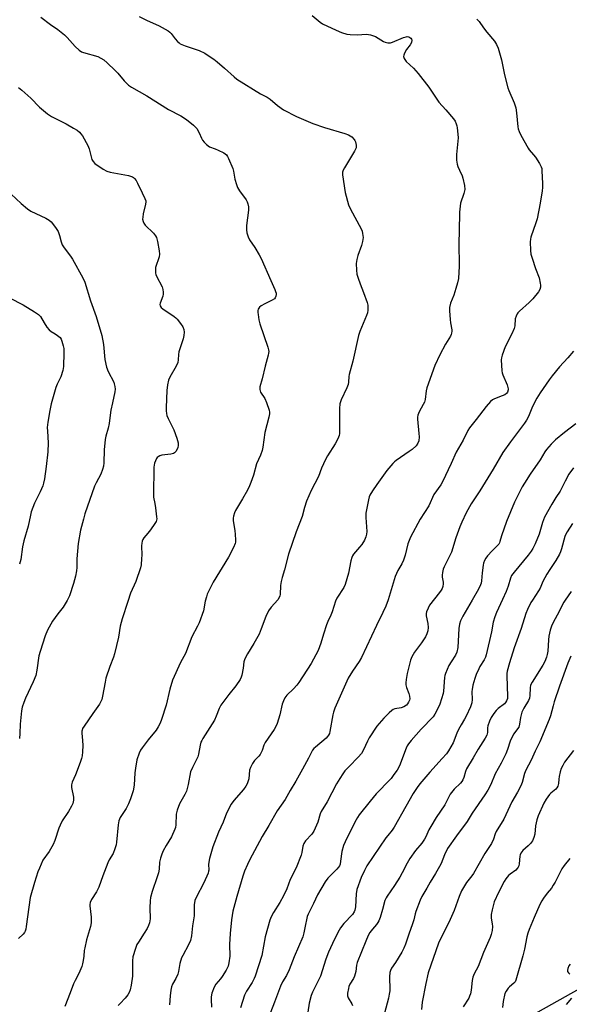
# Model space of a CAD drawing. Units: inches. Extents: x 1279769 to 1285769, y 577448 to 581448.
# Drawn here: x 1281464 to 1281693, y 577990 to 578400 of the extents above; entities that cross this region are included whole.
import ezdxf

# ---------------------------------------------------------------- set-up
doc = ezdxf.new("R2010")
doc.units = ezdxf.units.IN
doc.header["$MEASUREMENT"] = 0
doc.layers.add('NTRL-Trees', color=3, linetype='Continuous')
doc.layers.add('Undefined', color=1, linetype='Continuous')

msp = doc.modelspace()

# ---------------------------------------------------------------- linework, layer by layer
at = {"layer": 'NTRL-Trees'}
msp.add_polyline3d([(1281696.57, 577996.67, 0), (1281631.86, 577960.41, 0), (1281583.84, 577928.85, 0), (1281529.71, 577887.93, 0), (1281487.21, 577847.31, 0), (1281465.34, 577841.68, 0), (1281422.21, 577876.06, 0), (1281386.88, 577894.98, 0), (1281250.74, 577997.09, 0), (1281126.93, 578083.38, 0), (1281068.46, 578122.57, 0), (1281031.92, 578147.06, 0), (1281013.2, 578163.92, 0), (1281041.09, 578219.69, 0), (1281102.24, 578327.9, 0), (1281174.11, 578435.39, 0), (1281223.48, 578517.89, 0), (1281215.35, 578557.88, 0), (1281120.36, 578703.5, 0)], dxfattribs=at)
at = {"layer": 'Undefined'}
for points, elevation in [([(1281472.89, 578401.24), (1281476.91, 578398.25), (1281480.06, 578396.17), (1281482.81, 578393.87), (1281483.84, 578392.83), (1281487.18, 578389.01), (1281488.88, 578387.5), (1281489.85, 578386.86), (1281490.63, 578386.52), (1281496.63, 578384.81), (1281497.91, 578384.19), (1281499.12, 578383.45), (1281500.46, 578382.29), (1281503.89, 578379.01), (1281504.89, 578377.91), (1281507.55, 578374.68), (1281509.38, 578372.94), (1281510.6, 578372.13), (1281517.06, 578368.46), (1281526.05, 578362.84), (1281531.09, 578360.24), (1281533.55, 578358.68), (1281536.4, 578356.26), (1281537.81, 578354.84), (1281538.81, 578353.13), (1281539.75, 578350.82), (1281540.12, 578350.11), (1281540.81, 578349.25), (1281541.81, 578348.28), (1281543.12, 578347.29), (1281545.37, 578346.49), (1281546.69, 578345.91), (1281548.98, 578344.72), (1281550.1, 578343.9), (1281550.6, 578343.2), (1281551, 578342.41), (1281552.76, 578338.27), (1281553.04, 578337.16), (1281553.62, 578333.79), (1281554.26, 578331.61), (1281554.76, 578330.29), (1281555.5, 578329.03), (1281558.31, 578325.17), (1281558.75, 578324.4), (1281559.02, 578323.61), (1281559.23, 578322.24), (1281559.28, 578320.85), (1281558.5, 578314.47), (1281558.38, 578312.69), (1281558.55, 578311.54), (1281559.08, 578309.86), (1281559.67, 578308.54), (1281561.92, 578305.34), (1281563.73, 578302.37), (1281564.57, 578300.85), (1281568.58, 578291.58), (1281570.28, 578287.85), (1281570.57, 578287.12), (1281570.76, 578286.39), (1281570.77, 578285.87), (1281570.66, 578285.1), (1281570.39, 578284.39), (1281570.08, 578284), (1281569.17, 578283.4), (1281566, 578281.95), (1281564.53, 578281.1), (1281563.89, 578280.59), (1281563.56, 578280.18), (1281563.33, 578279.71), (1281563.2, 578279.21), (1281563.18, 578278.38), (1281563.26, 578277.54), (1281563.61, 578275.27), (1281563.96, 578273.58), (1281567.28, 578263.91), (1281567.59, 578262.81), (1281567.69, 578262.1), (1281567.64, 578261.39), (1281567.46, 578260.54), (1281566.24, 578256.03), (1281564.96, 578250.72), (1281564.02, 578247.39), (1281563.94, 578246.3), (1281564.28, 578245.23), (1281566.02, 578242.53), (1281566.75, 578240.93), (1281567.92, 578237.62), (1281568.03, 578236.82), (1281568, 578236.11), (1281567.72, 578234.71), (1281566.04, 578228.38), (1281565.19, 578222.26), (1281564.91, 578220.82), (1281564.22, 578219), (1281562.54, 578215.31), (1281561.29, 578210.61), (1281560.3, 578207.54), (1281559.75, 578206.18), (1281558.8, 578204.36), (1281556.81, 578200.78), (1281553.94, 578195.96), (1281553.46, 578194.89), (1281553.03, 578193.51), (1281552.86, 578192.67), (1281552.84, 578191.82), (1281553.54, 578187.52), (1281553.7, 578186.1), (1281553.87, 578183.55), (1281553.84, 578182.72), (1281553.72, 578182.17), (1281553.03, 578180.55), (1281550.96, 578176.56), (1281544.55, 578166.09), (1281542.16, 578161.08), (1281541.77, 578160.01), (1281541.28, 578158.13), (1281540.53, 578154.15), (1281538.76, 578149.1), (1281538.13, 578147.76), (1281535.7, 578143.28), (1281533.02, 578136.38), (1281531.03, 578132.66), (1281527.72, 578125.29), (1281526.6, 578121.59), (1281525.09, 578114.86), (1281523.16, 578108.99), (1281522.53, 578107.34), (1281521.75, 578105.86), (1281520.84, 578104.46), (1281517.52, 578100.45), (1281515.03, 578097.16), (1281514.4, 578096.18), (1281513.82, 578094.87), (1281512.91, 578092.12), (1281512.3, 578088.71), (1281512.05, 578086.72), (1281511.73, 578081.57), (1281511.37, 578079.25), (1281510.27, 578075.95), (1281509.44, 578073.79), (1281508.37, 578071.85), (1281505.98, 578068.11), (1281505.4, 578066.77), (1281505.05, 578065.03), (1281504.44, 578057.86), (1281504.22, 578056.71), (1281503.72, 578055.06), (1281502.99, 578053.21), (1281501.42, 578050.55), (1281500.8, 578049.21), (1281498.73, 578043.93), (1281497.09, 578039.2), (1281496.03, 578037.24), (1281494.05, 578034.08), (1281493.49, 578032.8), (1281493.34, 578032), (1281493.33, 578031.44), (1281493.84, 578026.6), (1281493.82, 578024.24), (1281493.53, 578022.82), (1281491.98, 578017.21), (1281491.17, 578013.93), (1281490.97, 578012.83), (1281490.8, 578010.38), (1281490.57, 578008.62), (1281490.31, 578007.17), (1281489.98, 578006.08), (1281488.81, 578003.23), (1281487.22, 578000.37), (1281486.56, 577998.95), (1281485.18, 577995.19), (1281482.92, 577989.54)], 586), ([(1281513.84, 578401.54), (1281516.92, 578400.01), (1281522.17, 578397.62), (1281525.92, 578395.5), (1281526.58, 578394.99), (1281527.15, 578394.4), (1281528.84, 578392.23), (1281529.81, 578391.11), (1281530.45, 578390.5), (1281530.9, 578390.18), (1281532.89, 578389.33), (1281538.75, 578387.37), (1281541.11, 578386.19), (1281543.37, 578384.79), (1281544.83, 578383.78), (1281546.19, 578382.67), (1281549.31, 578379.99), (1281553.29, 578376.35), (1281554.44, 578375.41), (1281564.22, 578369.4), (1281567.07, 578367.97), (1281568.23, 578367.1), (1281571.35, 578364.43), (1281573.79, 578362.73), (1281579.17, 578359.89), (1281585.99, 578356.94), (1281590.9, 578355.32), (1281599.26, 578352.88), (1281600.85, 578352.25), (1281602.23, 578351.38), (1281603.23, 578350.35), (1281603.53, 578349.88), (1281603.75, 578349.36), (1281604.05, 578347.97), (1281604.06, 578347.42), (1281603.98, 578346.86), (1281603.41, 578345.51), (1281599.22, 578338.58), (1281598.66, 578337.54), (1281598.41, 578336.73), (1281598.38, 578335.63), (1281599.41, 578328.31), (1281600.9, 578323.18), (1281601.75, 578321.28), (1281606.05, 578313.21), (1281606.47, 578312.22), (1281606.74, 578311.14), (1281606.93, 578309.49), (1281606.87, 578308.66), (1281606.7, 578307.81), (1281606.23, 578306.14), (1281604.67, 578302), (1281604.27, 578300.4), (1281604.1, 578298.77), (1281604.11, 578295.99), (1281604.36, 578294.27), (1281604.85, 578292.55), (1281605.65, 578290.3), (1281607.12, 578286.71), (1281608.62, 578282.51), (1281608.83, 578281.36), (1281608.87, 578279.28), (1281608.71, 578278.13), (1281608.37, 578277.09), (1281605.56, 578270.42), (1281604.98, 578268.75), (1281602.63, 578258.04), (1281601.16, 578252.5), (1281601.04, 578251.67), (1281600.91, 578249.28), (1281600.71, 578248.35), (1281600.17, 578247.01), (1281597.79, 578241.98), (1281597.2, 578240.31), (1281597.06, 578238.31), (1281597.16, 578228.73), (1281597.09, 578227.91), (1281596.93, 578227.16), (1281596.37, 578225.7), (1281595.31, 578223.64), (1281592.16, 578218.7), (1281591.32, 578217.18), (1281589.64, 578213.53), (1281588.32, 578210.01), (1281585.29, 578204.24), (1281583.39, 578199.75), (1281582.53, 578197.11), (1281581.58, 578193.46), (1281579.12, 578187.09), (1281575.96, 578177.77), (1281574.27, 578171.21), (1281573.24, 578168.08), (1281572.79, 578166.36), (1281572.58, 578164.7), (1281572.44, 578160.98), (1281572.34, 578160.44), (1281572.07, 578159.68), (1281571.44, 578158.74), (1281568.76, 578155.71), (1281567.64, 578154.13), (1281566.54, 578151.81), (1281564.59, 578146.6), (1281563.7, 578144.49), (1281561.52, 578140.51), (1281558.81, 578136.26), (1281557.85, 578134.5), (1281557.56, 578133.73), (1281557.38, 578132.98), (1281557.01, 578130.24), (1281556.47, 578127.35), (1281556.24, 578126.5), (1281555.82, 578125.56), (1281554.06, 578123), (1281551.04, 578119.33), (1281547.81, 578114.86), (1281547.15, 578113.57), (1281545.86, 578110.29), (1281545.14, 578108.69), (1281540.24, 578101.02), (1281539.81, 578100.24), (1281539.47, 578099.43), (1281539.17, 578098.29), (1281538.47, 578094.48), (1281538.17, 578093.34), (1281535.96, 578088.98), (1281535.2, 578087.1), (1281534.14, 578081.94), (1281533.45, 578079.17), (1281532.78, 578077.7), (1281530.55, 578073.82), (1281529.61, 578071.14), (1281529.22, 578069.49), (1281529.07, 578065.11), (1281528.93, 578064.04), (1281528.7, 578063.24), (1281527.24, 578060.12), (1281525.01, 578056.44), (1281523.78, 578054.21), (1281523.21, 578052.91), (1281522.69, 578051.27), (1281522.3, 578049.61), (1281522.08, 578046.65), (1281521.81, 578045.13), (1281521.31, 578043.51), (1281519.16, 578037.28), (1281518.47, 578034.81), (1281518.34, 578033.39), (1281518.27, 578030.53), (1281518.44, 578026.02), (1281518.13, 578024.31), (1281517.75, 578023.2), (1281517.11, 578021.97), (1281515.95, 578020.05), (1281513.48, 578016.29), (1281512.9, 578015.25), (1281512.28, 578013.59), (1281511.25, 578010.16), (1281511.06, 578008.44), (1281511.02, 578002.04), (1281510.52, 577998.34), (1281510.07, 577996.4), (1281509.64, 577995.34), (1281509.05, 577994.37), (1281508, 577993), (1281505.9, 577990.79), (1281505.15, 577989.88)], 584), ([(1281463.67, 578371.97), (1281465.04, 578370.87), (1281468.75, 578367.54), (1281472.4, 578363.73), (1281475.72, 578360.98), (1281477.44, 578359.91), (1281483.45, 578356.79), (1281486.5, 578355.07), (1281488, 578354.17), (1281489.06, 578353.32), (1281489.61, 578352.75), (1281490.27, 578351.81), (1281492.53, 578347.78), (1281493.04, 578346.44), (1281494.18, 578342.03), (1281494.64, 578341.13), (1281495.41, 578340.35), (1281498.84, 578338.04), (1281500.38, 578337.19), (1281501.8, 578336.8), (1281509.43, 578335.33), (1281511.02, 578334.79), (1281511.49, 578334.51), (1281511.91, 578334.13), (1281512.6, 578333.21), (1281513.18, 578332.18), (1281515.04, 578328.16), (1281516.24, 578325.82), (1281516.54, 578324.82), (1281516.59, 578324.32), (1281516.51, 578323.46), (1281515.54, 578319.45), (1281515.28, 578318.03), (1281515.26, 578317.2), (1281515.48, 578316.17), (1281515.79, 578315.45), (1281516.31, 578314.74), (1281519.72, 578311.39), (1281520.67, 578310.3), (1281521.04, 578309.53), (1281521.46, 578307.82), (1281522.19, 578304.01), (1281522.31, 578302.56), (1281522.09, 578301.46), (1281520.68, 578297.07), (1281520.55, 578295.92), (1281520.61, 578294.75), (1281520.72, 578294.18), (1281521, 578293.45), (1281523.34, 578288.96), (1281523.67, 578287.86), (1281523.83, 578286.72), (1281523.81, 578285.89), (1281523.63, 578285.11), (1281522.53, 578282.14), (1281522.48, 578281.62), (1281522.59, 578281.13), (1281523, 578280.47), (1281523.64, 578279.91), (1281528.33, 578276.69), (1281529.03, 578276.14), (1281529.63, 578275.54), (1281531.03, 578273.77), (1281531.97, 578272.37), (1281532.41, 578271.31), (1281532.56, 578270.17), (1281532.44, 578268.78), (1281532.16, 578267.41), (1281530.38, 578261.92), (1281530.22, 578260.86), (1281530.1, 578258.67), (1281529.87, 578257.56), (1281529.22, 578255.95), (1281526.63, 578251.43), (1281526.02, 578250.14), (1281525.58, 578248.19), (1281525.35, 578245.87), (1281525.02, 578238.78), (1281525.05, 578237.38), (1281525.16, 578236.29), (1281525.38, 578235.5), (1281525.91, 578234.23), (1281528.22, 578229.54), (1281529.48, 578226.03), (1281530, 578224.1), (1281530.05, 578222.97), (1281529.94, 578222.16), (1281529.63, 578221.41), (1281529.04, 578220.51), (1281528.49, 578219.94), (1281528.05, 578219.68), (1281526.99, 578219.4), (1281523.26, 578218.89), (1281522.42, 578218.66), (1281521.66, 578218.32), (1281521.26, 578217.97), (1281520.97, 578217.52), (1281520.22, 578215.65), (1281520.02, 578214.81), (1281519.95, 578214.02), (1281519.74, 578202.29), (1281519.82, 578201.41), (1281520.4, 578198.84), (1281520.66, 578197.09), (1281521.09, 578193.26), (1281521.11, 578192.4), (1281521.03, 578191.84), (1281520.83, 578191.32), (1281520.4, 578190.56), (1281518.53, 578187.87), (1281517.46, 578186.43), (1281515.77, 578184.48), (1281515.39, 578183.84), (1281515.12, 578183.13), (1281514.95, 578182.33), (1281514.84, 578181.22), (1281514.9, 578177.39), (1281514.84, 578175.91), (1281514.62, 578173.24), (1281514.42, 578172.07), (1281512.5, 578166.42), (1281510.19, 578161.53), (1281509.15, 578157.99), (1281506.69, 578150.83), (1281505.9, 578147.82), (1281505.19, 578143.21), (1281503.6, 578136.3), (1281503.18, 578134.9), (1281501.57, 578130.97), (1281500, 578126.15), (1281499.63, 578124.42), (1281498.64, 578118.61), (1281498.27, 578117.2), (1281497.8, 578116.14), (1281497.37, 578115.38), (1281494.5, 578111.39), (1281490.89, 578106.14), (1281490.31, 578105.17), (1281490.06, 578104.53), (1281489.98, 578104.06), (1281489.97, 578103.23), (1281490.29, 578100.14), (1281490.37, 578098.09), (1281490.27, 578095.43), (1281490.09, 578093.75), (1281489.83, 578092.76), (1281489.25, 578091.09), (1281487.29, 578085.85), (1281485.94, 578082.79), (1281485.67, 578081.75), (1281485.72, 578080.63), (1281486.53, 578076.58), (1281486.49, 578075.41), (1281486.19, 578073.96), (1281485.75, 578072.9), (1281484.51, 578070.64), (1281481.88, 578066.69), (1281480.95, 578064.98), (1281480.41, 578063.64), (1281478.75, 578058.56), (1281478.02, 578056.93), (1281476.41, 578054.06), (1281473.8, 578050.32), (1281472.33, 578047.11), (1281471.71, 578045.47), (1281470.26, 578041.05), (1281468.5, 578034.89), (1281466.87, 578022.76), (1281466.66, 578021.6), (1281466.41, 578020.77), (1281466.15, 578020.28), (1281465.6, 578019.61), (1281463.6, 578017.82)], 588), ([(1281460.64, 578327.54), (1281464.79, 578323.64), (1281467.36, 578321.43), (1281468.82, 578320.55), (1281475.07, 578317.65), (1281476.44, 578316.81), (1281477.27, 578316.04), (1281479.11, 578313.73), (1281480.09, 578311.97), (1281480.74, 578310.38), (1281481.33, 578307.75), (1281481.84, 578306.5), (1281482.71, 578305.17), (1281485.29, 578301.72), (1281486.09, 578300.52), (1281490.44, 578292.73), (1281491.27, 578291), (1281493.6, 578283.23), (1281495.99, 578276.72), (1281498.3, 578268.7), (1281499.03, 578265.06), (1281499.55, 578258.71), (1281500.2, 578255.62), (1281500.99, 578253.74), (1281503.24, 578249.37), (1281503.49, 578248.59), (1281503.7, 578247.5), (1281503.78, 578246.41), (1281503.67, 578245.26), (1281502.67, 578240.76), (1281502.09, 578237.62), (1281501.76, 578235.62), (1281501.35, 578232.15), (1281500.91, 578230.24), (1281499.97, 578226.88), (1281499.7, 578225.46), (1281499.26, 578221.17), (1281499.13, 578215.78), (1281499, 578214.34), (1281498.61, 578212.94), (1281497.88, 578211.02), (1281495.88, 578207.37), (1281495.28, 578206.03), (1281491.25, 578194.58), (1281490.62, 578192.32), (1281489.5, 578187.74), (1281488.48, 578182.22), (1281487.86, 578175.84), (1281487.85, 578172.26), (1281487.75, 578170.82), (1281487.34, 578168.56), (1281486.52, 578165.48), (1281484.81, 578160.37), (1281483.95, 578158.49), (1281482.28, 578155.71), (1281480.01, 578152.89), (1281477.84, 578149.79), (1281475.77, 578146.06), (1281474.8, 578143.72), (1281472.61, 578137.2), (1281472.1, 578135.49), (1281471.29, 578129.53), (1281470.8, 578127.23), (1281469.74, 578124.65), (1281466.58, 578117.84), (1281465.86, 578115.96), (1281465.24, 578114.06), (1281464.95, 578112.54), (1281464.33, 578106.92), (1281464.21, 578103.06), (1281464.01, 578101.04)], 590), ([(1281459.95, 578284.46), (1281465.56, 578281.46), (1281470.27, 578278.56), (1281471.96, 578277.44), (1281472.75, 578276.66), (1281474.28, 578273.97), (1281475.45, 578272.27), (1281476.35, 578271.13), (1281477.2, 578270.42), (1281478.92, 578269.45), (1281479.89, 578268.79), (1281480.97, 578267.86), (1281481.41, 578267.16), (1281481.72, 578266.37), (1281482.29, 578264.44), (1281482.52, 578263.31), (1281482.57, 578261.53), (1281482.38, 578255.84), (1281482.05, 578254.12), (1281481.32, 578251.61), (1281479.68, 578248.43), (1281479.17, 578247.07), (1281477.23, 578240.27), (1281476.67, 578237.48), (1281475.92, 578232.69), (1281475.64, 578230.41), (1281475.66, 578228.95), (1281476.01, 578224.07), (1281475.83, 578220.27), (1281475.13, 578214.17), (1281474.43, 578209.13), (1281474.07, 578207.31), (1281473.72, 578206.21), (1281472.71, 578203.72), (1281470.25, 578198.99), (1281468.96, 578195.37), (1281468.6, 578193.95), (1281467.65, 578189.39), (1281465.89, 578183.31), (1281465.37, 578180.79), (1281464.56, 578175.54), (1281464.09, 578173.64)], 592), ([(1281695.4, 578232.03), (1281690.61, 578228.39), (1281686.97, 578225.36), (1281685.08, 578223.51), (1281683.12, 578221.36), (1281682.48, 578220.4), (1281680.55, 578216.98), (1281676.4, 578211.05), (1281674.02, 578207.32), (1281673.12, 578205.79), (1281671.19, 578202.13), (1281669.93, 578199.44), (1281666.6, 578191.35), (1281664.45, 578185.44), (1281663.82, 578183.06), (1281663.58, 578182.39), (1281663.32, 578181.96), (1281662.8, 578181.34), (1281660.59, 578179.15), (1281658.6, 578177), (1281657.91, 578176.08), (1281657.39, 578175.08), (1281656.98, 578174.02), (1281656.8, 578173.17), (1281656.39, 578169.94), (1281656.14, 578166.71), (1281655.94, 578165.62), (1281655.71, 578164.93), (1281654.84, 578163.2), (1281652.27, 578158.63), (1281648.32, 578151.89), (1281647.46, 578150.04), (1281647.06, 578148.66), (1281646.77, 578146.74), (1281646.24, 578138.94), (1281645.94, 578136.93), (1281645.38, 578135.7), (1281643.51, 578132.89), (1281642.61, 578131.39), (1281641.2, 578128.02), (1281640.95, 578127.22), (1281640.8, 578126.35), (1281640.36, 578120.79), (1281640.19, 578119.69), (1281638.83, 578115.34), (1281637.74, 578112.92), (1281636.78, 578111.12), (1281636.01, 578110.02), (1281631, 578104.96), (1281626.92, 578100.23), (1281625.82, 578098.84), (1281625.31, 578097.98), (1281624.85, 578096.98), (1281622.08, 578089.7), (1281621.07, 578087.89), (1281619.76, 578085.98), (1281618.53, 578084.4), (1281616.98, 578082.67), (1281613.58, 578079.3), (1281612.42, 578078), (1281609.81, 578074.89), (1281605.33, 578069.29), (1281604.55, 578068.18), (1281603.48, 578066.25), (1281599.47, 578058.04), (1281598.77, 578056.46), (1281598.06, 578053.98), (1281597.59, 578049.92), (1281597.35, 578048.78), (1281597.07, 578048.05), (1281596.71, 578047.42), (1281596.03, 578046.57), (1281592.32, 578042.92), (1281591.19, 578041.4), (1281588.02, 578035.92), (1281586.36, 578032.39), (1281584.12, 578027.96), (1281583.72, 578026.92), (1281583.36, 578025.58), (1281582.94, 578023.67), (1281582.35, 578020.12), (1281581.85, 578018.46), (1281578.24, 578010.11), (1281576.22, 578004.74), (1281575.04, 578002.33), (1281573.45, 577999.74), (1281572.6, 577998.01), (1281570.1, 577991.22), (1281568.43, 577987.05)], 576), ([(1281694.43, 578213.73), (1281692.52, 578211.04), (1281690.89, 578208.09), (1281688.9, 578203.96), (1281687.1, 578201.31), (1281685.4, 578198.61), (1281682.38, 578193.18), (1281681.54, 578190.97), (1281680.15, 578186.02), (1281678.42, 578182), (1281677.54, 578180.16), (1281676.75, 578178.94), (1281675.56, 578177.28), (1281669.69, 578170.27), (1281668.66, 578168.86), (1281668.21, 578167.79), (1281667.27, 578164.49), (1281666.38, 578162.16), (1281664.94, 578158.81), (1281662.32, 578153.47), (1281661.62, 578151.63), (1281661.02, 578149.5), (1281660.25, 578145.48), (1281658.1, 578135.91), (1281657.75, 578134.83), (1281657.3, 578133.8), (1281655.5, 578130.94), (1281654.99, 578130), (1281653.99, 578127.66), (1281653.39, 578126.06), (1281652.59, 578123.19), (1281652.21, 578121.45), (1281652.15, 578120.57), (1281652.24, 578117.3), (1281652.11, 578115.84), (1281651.56, 578114.22), (1281649.8, 578110.25), (1281649.13, 578109.02), (1281647.68, 578106.71), (1281646.62, 578104.76), (1281645.9, 578103.23), (1281644.32, 578099.24), (1281642.47, 578095.87), (1281641.58, 578094.67), (1281639.84, 578092.64), (1281634.62, 578086.98), (1281630.57, 578082.18), (1281629.37, 578080.64), (1281627.8, 578078.13), (1281624.66, 578072.69), (1281619.88, 578064.11), (1281619, 578062.86), (1281617.14, 578060.71), (1281616.34, 578059.66), (1281608.54, 578048.03), (1281607.45, 578046.04), (1281606.08, 578043.14), (1281604.33, 578038.18), (1281604.03, 578036.41), (1281603.73, 578030.98), (1281603.49, 578029.64), (1281603.22, 578028.86), (1281602.45, 578027.73), (1281598.87, 578023.99), (1281597.57, 578022.27), (1281596.45, 578020.24), (1281594.17, 578015.68), (1281592.55, 578012.16), (1281591.41, 578009.17), (1281589.16, 578002.15), (1281587.98, 577999.58), (1281585.87, 577995.38), (1281585.31, 577994.03), (1281584.54, 577990.89), (1281583.97, 577987.08)], 574), ([(1281693.92, 578190.45), (1281691.7, 578187.05), (1281691.2, 578186.08), (1281690.81, 578185.14), (1281689.46, 578179.99), (1281689.05, 578178.72), (1281688.6, 578177.68), (1281687.11, 578175.11), (1281684.58, 578171.42), (1281683.37, 578169.48), (1281681.67, 578166.33), (1281680.49, 578163.62), (1281679.91, 578162.5), (1281677.29, 578158.59), (1281676.7, 578157.58), (1281675.3, 578154.71), (1281674.63, 578153.1), (1281672.64, 578146.8), (1281669.67, 578138.69), (1281667.8, 578132.55), (1281666.85, 578128.98), (1281666.71, 578128.14), (1281666.67, 578127.08), (1281666.98, 578118.56), (1281666.91, 578117.69), (1281666.59, 578116.67), (1281666.19, 578116.01), (1281665.66, 578115.47), (1281663.05, 578113.47), (1281662.23, 578112.72), (1281661.21, 578111.39), (1281660.13, 578109.75), (1281659.42, 578108.17), (1281658.8, 578106.23), (1281658.67, 578105.41), (1281658.61, 578103.51), (1281658.33, 578102.45), (1281657.66, 578101.21), (1281654.79, 578096.62), (1281652.73, 578093), (1281649.95, 578088.4), (1281649.44, 578087.26), (1281648.8, 578084.79), (1281648.38, 578083.79), (1281647.96, 578083.12), (1281647.41, 578082.49), (1281644.72, 578079.88), (1281643.14, 578077.85), (1281640.87, 578073.35), (1281637.28, 578068.16), (1281635.09, 578064.45), (1281634.27, 578062.94), (1281633.02, 578060.11), (1281632.45, 578059.1), (1281631.28, 578057.43), (1281628.68, 578054.4), (1281626.41, 578051.05), (1281625.2, 578049.09), (1281623.16, 578045.08), (1281622.2, 578043.35), (1281619.96, 578039.88), (1281616.86, 578035.43), (1281616.46, 578034.66), (1281616.01, 578033.55), (1281615.01, 578029.91), (1281613.96, 578026.55), (1281613.46, 578025.19), (1281613.06, 578024.45), (1281612.43, 578023.54), (1281610.78, 578021.66), (1281609.79, 578020.28), (1281609.08, 578019.05), (1281608.01, 578016.71), (1281604.44, 578007.76), (1281604.18, 578006.66), (1281603.89, 578004.05), (1281603.41, 578002.13), (1281602.94, 578001.13), (1281601.47, 577998.82), (1281601.03, 577997.8), (1281600.8, 577996.97), (1281600.45, 577994.98), (1281600.49, 577993.88), (1281600.76, 577993.13), (1281602.17, 577990.63), (1281602.46, 577989.85)], 572), ([(1281693.49, 578162.15), (1281690.92, 578158.65), (1281690.33, 578157.75), (1281687.65, 578152.29), (1281686, 578149.26), (1281685.28, 578147.77), (1281684.76, 578146.13), (1281684.19, 578143.58), (1281684.02, 578142.12), (1281683.72, 578137.38), (1281683.47, 578135.96), (1281683.15, 578134.83), (1281682.43, 578133.04), (1281681.69, 578131.55), (1281677.23, 578124.52), (1281676.56, 578123.22), (1281676.33, 578122.17), (1281676.25, 578118.96), (1281676.07, 578117.83), (1281675.65, 578116.79), (1281673.73, 578113.59), (1281672.97, 578112.01), (1281672.31, 578109.83), (1281671.99, 578106.92), (1281671.6, 578105.72), (1281671.16, 578105.02), (1281669.61, 578103), (1281668.77, 578101.46), (1281668.08, 578099.86), (1281667.02, 578096.5), (1281666.28, 578094.6), (1281664.29, 578090.71), (1281661.78, 578086.27), (1281659.98, 578081.87), (1281658.78, 578079.57), (1281657.5, 578077.56), (1281652.26, 578069.91), (1281650.14, 578066.53), (1281645.7, 578060.52), (1281642.01, 578055.25), (1281640.73, 578052.65), (1281639.31, 578049), (1281638.72, 578047.73), (1281637.03, 578044.78), (1281634.83, 578041.24), (1281633.41, 578038.69), (1281631.34, 578035.32), (1281630.63, 578033.73), (1281628.84, 578029.08), (1281628.5, 578027.98), (1281627.97, 578025.56), (1281627.49, 578023.88), (1281625.87, 578019.57), (1281624.54, 578015.48), (1281623.86, 578013.7), (1281623.02, 578012.1), (1281620.35, 578007.81), (1281618.76, 578005.43), (1281618.28, 578004.53), (1281618, 578003.57), (1281617.84, 578001.88), (1281617.84, 578000.45), (1281618.06, 577997.79), (1281617.98, 577996.04), (1281617.82, 577994.59), (1281617.44, 577992.93), (1281615.75, 577986.77)], 570), ([(1281692.89, 578051.05), (1281690.54, 578048.11), (1281689.54, 578046.73), (1281686.71, 578041.19), (1281685.99, 578039.93), (1281685.19, 578038.75), (1281683.43, 578036.63), (1281681.93, 578034.59), (1281681.16, 578033.41), (1281680.37, 578031.9), (1281678.05, 578026.5), (1281676.03, 578021.57), (1281675.45, 578019.97), (1281675.04, 578018.41), (1281674.01, 578013.34), (1281673.35, 578010.5), (1281670.45, 578000.4), (1281670.1, 577999.73), (1281669.65, 577999.2), (1281667.79, 577997.73), (1281667.19, 577997.1), (1281666.35, 577995.89), (1281665.86, 577994.83), (1281665.19, 577991.63), (1281664.84, 577989.03)], 564), ([(1281692.95, 578007.06), (1281692.51, 578006.37), (1281692.09, 578005.34), (1281691.92, 578004.56), (1281691.95, 578004.07), (1281692.27, 578003.47), (1281692.81, 578002.99)], 562), ([(1281693.58, 577993), (1281691.32, 577990.37)], 562)]:
    msp.add_lwpolyline(points, dxfattribs=dict(at, elevation=elevation))
for points in [[(1281585.69, 578401.98, 582), (1281589.03, 578399.17, 582), (1281589.99, 578398.5, 582), (1281595.77, 578395.79, 582), (1281597.92, 578394.9, 582), (1281600.18, 578394.23, 582), (1281601.61, 578394, 582), (1281604.52, 578393.88, 582), (1281608.28, 578394.16, 582), (1281609.94, 578393.92, 582), (1281611.3, 578393.54, 582), (1281612.06, 578393.2, 582), (1281615.34, 578391.05, 582), (1281616.11, 578390.77, 582), (1281617.2, 578390.59, 582), (1281618.29, 578390.6, 582), (1281619.11, 578390.81, 582), (1281623.67, 578392.75, 582), (1281624.76, 578393.11, 582), (1281625.27, 578393.17, 582), (1281625.95, 578393.06, 582), (1281626.38, 578392.81, 582), (1281626.75, 578392.47, 582), (1281627.03, 578392.06, 582), (1281627.16, 578391.62, 582), (1281627.05, 578390.7, 582), (1281626.53, 578389.77, 582), (1281624.92, 578387.75, 582), (1281624.09, 578386.22, 582), (1281623.81, 578385.44, 582), (1281623.74, 578384.92, 582), (1281623.84, 578384.44, 582), (1281624.04, 578383.97, 582), (1281624.82, 578382.85, 582), (1281627.91, 578380.02, 582), (1281629.79, 578377.83, 582), (1281634.26, 578372.17, 582), (1281638.36, 578365.89, 582), (1281641.37, 578362.65, 582), (1281644.56, 578358.93, 582), (1281645.18, 578357.96, 582), (1281645.67, 578356.91, 582), (1281645.93, 578356.08, 582), (1281646.08, 578355.21, 582), (1281646.37, 578352.55, 582), (1281646.44, 578351.08, 582), (1281645.73, 578344.07, 582), (1281645.7, 578342.92, 582), (1281645.79, 578341.79, 582), (1281646.07, 578340.11, 582), (1281646.37, 578339.04, 582), (1281646.99, 578337.5, 582), (1281648.06, 578335.27, 582), (1281648.43, 578334.23, 582), (1281649.06, 578331.14, 582), (1281649.21, 578329.46, 582), (1281648.86, 578327.86, 582), (1281647.47, 578323.83, 582), (1281647.04, 578320.09, 582), (1281646.92, 578312.16, 582), (1281646.73, 578307.29, 582), (1281646.9, 578297.58, 582), (1281646.56, 578292.47, 582), (1281646.21, 578290.68, 582), (1281645.54, 578288.25, 582), (1281644.65, 578285.57, 582), (1281643.26, 578282.18, 582), (1281642.83, 578280.41, 582), (1281642.82, 578278.96, 582), (1281643.05, 578275.44, 582), (1281643.21, 578273.98, 582), (1281643.79, 578271.17, 582), (1281643.81, 578270.61, 582), (1281643.72, 578269.75, 582), (1281643.56, 578269.19, 582), (1281643.2, 578268.41, 582), (1281641.2, 578265.17, 582), (1281638.78, 578260.74, 582), (1281636.81, 578256.22, 582), (1281633.38, 578246.96, 582), (1281633.11, 578245.69, 582), (1281632.66, 578242.15, 582), (1281632.4, 578241.01, 582), (1281631.94, 578239.99, 582), (1281630.28, 578237.03, 582), (1281629.65, 578235.53, 582), (1281629.49, 578234.74, 582), (1281629.49, 578233.87, 582), (1281630.13, 578227.98, 582), (1281630.22, 578226.51, 582), (1281630.05, 578224.96, 582), (1281629.7, 578223.98, 582), (1281628.94, 578222.88, 582), (1281627.26, 578221.3, 582), (1281626.08, 578220.42, 582), (1281620.71, 578216.76, 582), (1281620.02, 578216.21, 582), (1281619.23, 578215.41, 582), (1281616.84, 578212.59, 582), (1281612.57, 578206.72, 582), (1281610.81, 578204.06, 582), (1281609.76, 578202.33, 582), (1281609.42, 578201.54, 582), (1281609.12, 578200.39, 582), (1281608.08, 578194.79, 582), (1281608.07, 578193.03, 582), (1281608.46, 578187.18, 582), (1281608.35, 578186.04, 582), (1281608.04, 578184.91, 582), (1281607.46, 578183.57, 582), (1281606.37, 578181.83, 582), (1281605.49, 578180.66, 582), (1281602.98, 578177.77, 582), (1281602.5, 578177.09, 582), (1281602.17, 578176.41, 582), (1281601.8, 578175.02, 582), (1281600.84, 578169.86, 582), (1281599.5, 578165.12, 582), (1281598.88, 578163.84, 582), (1281596.06, 578159.49, 582), (1281595.39, 578158.21, 582), (1281594.07, 578153.75, 582), (1281593.54, 578152.38, 582), (1281592.29, 578149.67, 582), (1281591.74, 578148.3, 582), (1281590.44, 578144.4, 582), (1281589.39, 578140.69, 582), (1281588.28, 578137.71, 582), (1281585.34, 578132.28, 582), (1281580.25, 578124.3, 582), (1281579.34, 578123.17, 582), (1281577.94, 578121.64, 582), (1281575.17, 578119.11, 582), (1281574.37, 578118, 582), (1281573.79, 578116.7, 582), (1281573.31, 578115.36, 582), (1281572.26, 578110.89, 582), (1281571.17, 578107.33, 582), (1281570.66, 578106, 582), (1281569.91, 578104.74, 582), (1281566.14, 578099.31, 582), (1281565.69, 578098.31, 582), (1281564.9, 578095.96, 582), (1281564.1, 578094.41, 582), (1281563.57, 578093.73, 582), (1281561.75, 578091.86, 582), (1281560.98, 578090.68, 582), (1281560.12, 578088.9, 582), (1281559.76, 578087.85, 582), (1281559.37, 578084.27, 582), (1281559.06, 578082.92, 582), (1281558.76, 578082.16, 582), (1281558.16, 578081.22, 582), (1281557.14, 578079.86, 582), (1281553.12, 578075.16, 582), (1281552.13, 578073.73, 582), (1281550.13, 578069.95, 582), (1281548.73, 578066.19, 582), (1281546.84, 578061.98, 582), (1281544.48, 578055.98, 582), (1281543.13, 578051.09, 582), (1281542.64, 578048.77, 582), (1281542.73, 578046.27, 582), (1281542.69, 578045.78, 582), (1281542.46, 578044.96, 582), (1281540.67, 578040.97, 582), (1281537.49, 578034.9, 582), (1281537, 578033.54, 582), (1281536.75, 578031.84, 582), (1281536.7, 578027.27, 582), (1281536.03, 578023.02, 582), (1281535.59, 578018.9, 582), (1281535.17, 578016.9, 582), (1281534.4, 578015.1, 582), (1281531.94, 578010.68, 582), (1281531.45, 578009.67, 582), (1281530.79, 578007.41, 582), (1281530.15, 578004.02, 582), (1281529.86, 578002.95, 582), (1281529.07, 578001.18, 582), (1281527.69, 577998.76, 582), (1281527.29, 577997.7, 582), (1281526.99, 577996.26, 582), (1281526.65, 577993.9, 582), (1281526.49, 577990.17, 582)], [(1281654.26, 578400.47, 580), (1281655.2, 578399.38, 580), (1281656.95, 578396.83, 580), (1281658.39, 578394.94, 580), (1281661.5, 578391.25, 580), (1281662.38, 578389.89, 580), (1281663.02, 578388.32, 580), (1281664.4, 578383.51, 580), (1281665.76, 578377.2, 580), (1281667.16, 578371.84, 580), (1281667.55, 578370.75, 580), (1281669.68, 578365.65, 580), (1281670.44, 578363.44, 580), (1281670.74, 578361.48, 580), (1281671.28, 578355.65, 580), (1281671.44, 578354.79, 580), (1281671.78, 578353.71, 580), (1281672.51, 578352.12, 580), (1281675.53, 578346.72, 580), (1281676.03, 578346.01, 580), (1281677.83, 578343.97, 580), (1281678.53, 578343.03, 580), (1281680.31, 578340.34, 580), (1281681.01, 578338.9, 580), (1281681.18, 578338.19, 580), (1281681.27, 578337.33, 580), (1281681.47, 578332.07, 580), (1281681.47, 578330.32, 580), (1281681.31, 578328.9, 580), (1281680.49, 578323.79, 580), (1281679.24, 578317.32, 580), (1281678.74, 578315.63, 580), (1281676.68, 578309.7, 580), (1281676.48, 578308.83, 580), (1281676.4, 578307.67, 580), (1281676.51, 578304.11, 580), (1281676.69, 578302.65, 580), (1281677.15, 578300.99, 580), (1281678.57, 578296.58, 580), (1281680.14, 578292.76, 580), (1281680.58, 578290.51, 580), (1281680.67, 578289.66, 580), (1281680.65, 578288.83, 580), (1281680.35, 578287.86, 580), (1281679.85, 578286.97, 580), (1281677.44, 578283.98, 580), (1281676, 578282.51, 580), (1281671.88, 578278.88, 580), (1281671.3, 578278.25, 580), (1281670.99, 578277.79, 580), (1281670.52, 578276.74, 580), (1281670.21, 578275.62, 580), (1281669.96, 578272.71, 580), (1281669.69, 578271.6, 580), (1281668.73, 578269.49, 580), (1281665.96, 578264.04, 580), (1281664.67, 578260.6, 580), (1281664.4, 578259.52, 580), (1281664.34, 578258.66, 580), (1281664.61, 578254, 580), (1281664.78, 578253.15, 580), (1281665.06, 578252.32, 580), (1281666.75, 578248.22, 580), (1281667.13, 578247.11, 580), (1281667.22, 578246.56, 580), (1281667.21, 578246.08, 580), (1281666.94, 578245.16, 580), (1281666.47, 578244.57, 580), (1281665.81, 578244.1, 580), (1281664.77, 578243.61, 580), (1281661.49, 578242.41, 580), (1281660.77, 578241.98, 580), (1281659.95, 578241.27, 580), (1281658.09, 578239.18, 580), (1281653.95, 578233.74, 580), (1281651.2, 578230.32, 580), (1281650.44, 578229.16, 580), (1281648.53, 578225.22, 580), (1281645.66, 578220.19, 580), (1281643.51, 578215.42, 580), (1281639.94, 578207.81, 580), (1281639.17, 578206.57, 580), (1281636.32, 578202.53, 580), (1281634.25, 578197.86, 580), (1281630.69, 578192.3, 580), (1281626.61, 578184.79, 580), (1281625.54, 578182.09, 580), (1281624.4, 578177.38, 580), (1281623.75, 578175.23, 580), (1281623, 578173.71, 580), (1281621.37, 578171.01, 580), (1281620.24, 578168.42, 580), (1281617.35, 578158.67, 580), (1281616.42, 578156.16, 580), (1281615.18, 578153.47, 580), (1281612.51, 578148.1, 580), (1281606.32, 578134.79, 580), (1281605.33, 578133.11, 580), (1281602.48, 578129.05, 580), (1281600.74, 578126.09, 580), (1281595.19, 578113.59, 580), (1281594.59, 578111.97, 580), (1281594.29, 578110.86, 580), (1281593.09, 578103.96, 580), (1281592.89, 578103.15, 580), (1281592.6, 578102.44, 580), (1281592.18, 578101.79, 580), (1281591.6, 578101.19, 580), (1281587.11, 578097.44, 580), (1281586.48, 578096.85, 580), (1281585.94, 578096.17, 580), (1281584.27, 578092.79, 580), (1281581.67, 578088.23, 580), (1281578.98, 578083.2, 580), (1281576.54, 578079.32, 580), (1281574.53, 578075.66, 580), (1281571.18, 578070.98, 580), (1281567.76, 578064.81, 580), (1281564.99, 578060.23, 580), (1281559.73, 578050.39, 580), (1281558.83, 578048.54, 580), (1281557.67, 578045.83, 580), (1281556.96, 578043.78, 580), (1281554.4, 578035.27, 580), (1281552.82, 578029.12, 580), (1281552.26, 578025.61, 580), (1281551.66, 578019.89, 580), (1281551.44, 578015.23, 580), (1281551.48, 578010.46, 580), (1281551.11, 578007.6, 580), (1281550.79, 578006.22, 580), (1281550.03, 578004.66, 580), (1281548.39, 578001.91, 580), (1281547.68, 578000.98, 580), (1281545.74, 577998.81, 580), (1281545.04, 577997.51, 580), (1281544.09, 577994.99, 580), (1281543.71, 577993.57, 580), (1281543.69, 577992.42, 580), (1281543.94, 577989.26, 580)], [(1281694.4, 578262.24, 578), (1281692.02, 578259.52, 578), (1281688.52, 578255.76, 578), (1281685.47, 578251.97, 578), (1281684.26, 578250.33, 578), (1281680.6, 578244.89, 578), (1281679.2, 578242.61, 578), (1281677.94, 578240.3, 578), (1281677.09, 578238.51, 578), (1281675.64, 578235.03, 578), (1281674.79, 578233.47, 578), (1281673.98, 578232.27, 578), (1281668.17, 578224.52, 578), (1281665.05, 578220.03, 578), (1281660.96, 578213.13, 578), (1281655.4, 578204.09, 578), (1281651.86, 578198.66, 578), (1281649.82, 578194.99, 578), (1281647.93, 578191.01, 578), (1281647.13, 578189.13, 578), (1281645.49, 578184.48, 578), (1281643.64, 578178.55, 578), (1281642.35, 578175.77, 578), (1281640.59, 578172.51, 578), (1281640.19, 578171.45, 578), (1281639.89, 578170.07, 578), (1281639.77, 578168.96, 578), (1281639.83, 578168.11, 578), (1281640.19, 578166.12, 578), (1281640.21, 578165.36, 578), (1281640.03, 578164.29, 578), (1281639.78, 578163.52, 578), (1281639.43, 578162.82, 578), (1281638.7, 578161.72, 578), (1281634.57, 578156.53, 578), (1281633.91, 578155.31, 578), (1281633.31, 578153.78, 578), (1281633.15, 578153.02, 578), (1281633.16, 578152.01, 578), (1281633.8, 578148.89, 578), (1281633.95, 578147.23, 578), (1281633.78, 578145.88, 578), (1281633.41, 578144.56, 578), (1281632.8, 578143.3, 578), (1281631.18, 578140.79, 578), (1281628.27, 578137.02, 578), (1281627.18, 578134.98, 578), (1281626.69, 578133.63, 578), (1281625.29, 578128.13, 578), (1281624.8, 578125.56, 578), (1281624.63, 578124.13, 578), (1281624.67, 578123.32, 578), (1281624.9, 578122.27, 578), (1281625.98, 578119.69, 578), (1281626.28, 578118.61, 578), (1281626.3, 578117.48, 578), (1281626.17, 578116.92, 578), (1281625.84, 578116.13, 578), (1281625.39, 578115.39, 578), (1281625.02, 578114.96, 578), (1281623.83, 578114.15, 578), (1281622.74, 578113.78, 578), (1281620.15, 578113.33, 578), (1281619.46, 578113.05, 578), (1281618.8, 578112.65, 578), (1281617.75, 578111.7, 578), (1281615.55, 578109.43, 578), (1281612.7, 578106.1, 578), (1281609.49, 578101.23, 578), (1281608.76, 578099.86, 578), (1281607.1, 578096.27, 578), (1281606.22, 578094.83, 578), (1281604.92, 578093.28, 578), (1281601.13, 578089.41, 578), (1281599.39, 578087.5, 578), (1281598.51, 578086.37, 578), (1281597.25, 578084.41, 578), (1281595.93, 578082.14, 578), (1281592.01, 578074.61, 578), (1281589.54, 578070.6, 578), (1281589.14, 578069.62, 578), (1281588.14, 578066.24, 578), (1281586.38, 578062.46, 578), (1281585.57, 578061.24, 578), (1281583.02, 578058.47, 578), (1281582.27, 578057.26, 578), (1281581.91, 578056.17, 578), (1281581.47, 578053.56, 578), (1281581.19, 578052.42, 578), (1281579.11, 578047.22, 578), (1281576.67, 578042.28, 578), (1281575.2, 578038.41, 578), (1281573.89, 578035.55, 578), (1281572.26, 578032.72, 578), (1281569.68, 578028.59, 578), (1281568.76, 578026.78, 578), (1281568.19, 578025.44, 578), (1281566.14, 578018.43, 578), (1281564.77, 578010.64, 578), (1281562.07, 578002.17, 578), (1281561.65, 578001.08, 578), (1281560.87, 577999.53, 578), (1281558.46, 577995.81, 578), (1281557.68, 577994.26, 578), (1281555.93, 577988.86, 578)], [(1281693.34, 578135.34, 568), (1281692.05, 578132.4, 568), (1281688.58, 578122.75, 568), (1281686.37, 578116.28, 568), (1281685.88, 578114.62, 568), (1281684.86, 578110.44, 568), (1281684.32, 578108.88, 568), (1281680.33, 578099.66, 568), (1281678.39, 578095.72, 568), (1281676.74, 578092.03, 568), (1281674.54, 578087.83, 568), (1281674.02, 578086.45, 568), (1281673, 578082.64, 568), (1281672.49, 578081.27, 568), (1281671.14, 578078.75, 568), (1281668.76, 578074.71, 568), (1281665.47, 578067.38, 568), (1281662.26, 578062.34, 568), (1281661.82, 578061.29, 568), (1281661.12, 578059.09, 568), (1281660.26, 578057.35, 568), (1281657.56, 578053.09, 568), (1281652.77, 578044.79, 568), (1281652.12, 578043.85, 568), (1281649.92, 578041.08, 568), (1281647.89, 578037.63, 568), (1281646.84, 578035.21, 568), (1281644.72, 578029.49, 568), (1281642.6, 578024.39, 568), (1281638.93, 578017.34, 568), (1281638.22, 578015.81, 568), (1281634.03, 578003.52, 568), (1281633, 577999.01, 568), (1281631.49, 577991.23, 568), (1281631.15, 577988.29, 568)], [(1281694.38, 578095.98, 566), (1281690.72, 578091.11, 566), (1281689.96, 578089.84, 566), (1281689.29, 578088.53, 566), (1281688.83, 578087.16, 566), (1281688.39, 578085.18, 566), (1281688.24, 578084.04, 566), (1281688.18, 578082.25, 566), (1281687.9, 578081.21, 566), (1281687.5, 578080.5, 566), (1281687.01, 578079.9, 566), (1281684.96, 578078.3, 566), (1281684.37, 578077.69, 566), (1281683.07, 578075.83, 566), (1281682.09, 578074.11, 566), (1281679.77, 578068.78, 566), (1281679.14, 578067.12, 566), (1281678.66, 578064.66, 566), (1281678.35, 578061.17, 566), (1281677.94, 578059.77, 566), (1281677.31, 578058.44, 566), (1281676.51, 578057.34, 566), (1281675.58, 578056.35, 566), (1281673.29, 578054.36, 566), (1281672.53, 578053.35, 566), (1281672.25, 578052.61, 566), (1281672.14, 578052.04, 566), (1281671.87, 578048.79, 566), (1281671.66, 578047.98, 566), (1281671.44, 578047.5, 566), (1281671.01, 578046.87, 566), (1281670.39, 578046.25, 566), (1281668.13, 578044.61, 566), (1281667.36, 578043.95, 566), (1281666.28, 578042.66, 566), (1281665.58, 578041.44, 566), (1281663.27, 578036.89, 566), (1281661.48, 578033, 566), (1281660.52, 578029.72, 566), (1281660.11, 578027.76, 566), (1281660.1, 578026.31, 566), (1281660.57, 578023.9, 566), (1281660.67, 578022.75, 566), (1281660.55, 578021.13, 566), (1281660.17, 578019.5, 566), (1281659.7, 578018.14, 566), (1281657.04, 578011.94, 566), (1281654.71, 578006.11, 566), (1281653.11, 578003.06, 566), (1281652.54, 578001.7, 566), (1281652.26, 578000.31, 566), (1281651.89, 577996.33, 566), (1281651.54, 577994.74, 566), (1281651.2, 577993.72, 566), (1281650.86, 577993, 566), (1281648.53, 577989.29, 566)]]:
    msp.add_polyline3d(points, dxfattribs=at)

doc.saveas('drawing.dxf')
